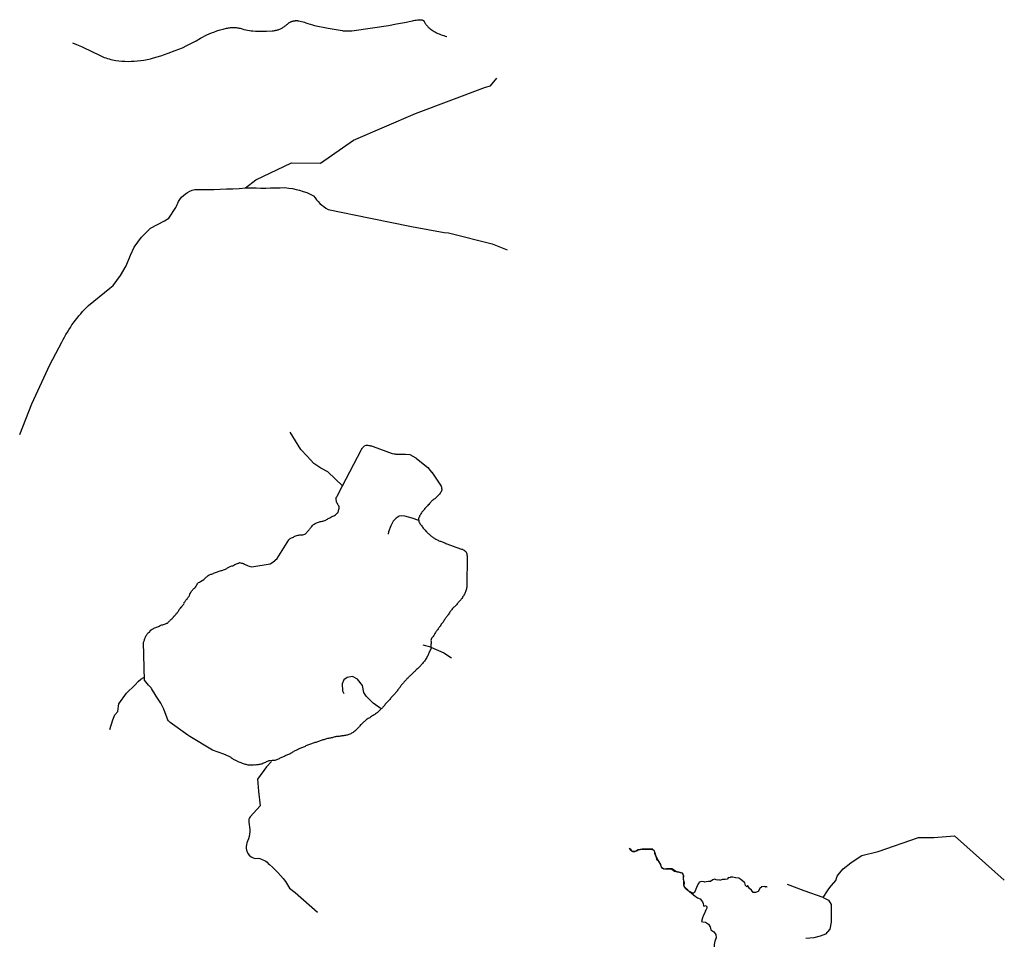
# Model space of a CAD drawing. Units: inches. Extents: x 630884 to 636731, y 6923641 to 6937813.
# Drawn here: x 635229 to 636731, y 6927914 to 6929316 of the extents above; entities that cross this region are included whole.
import ezdxf

# ---------------------------------------------------------------- set-up
doc = ezdxf.new("R2010")
doc.units = ezdxf.units.IN
doc.header["$MEASUREMENT"] = 0
doc.layers.add('yk_trails', color=10, linetype='Continuous')

# ---------------------------------------------------------------- blocks, each defined once
blk = doc.blocks.new('yk_trails_ACAD_13_FMEBLOCK1')
at = {"layer": 'yk_trails'}
blk.add_line((95.9, -46.9), (84.3, -43.9), dxfattribs=at)
for points in [[(97, 220.2), (97.2, 220), (110.8, 199.9), (111.6, 198.5), (112, 197), (112.3, 195.7), (112.6, 194.1), (112.4, 192.8), (112, 191.5), (111.5, 190.1), (110.8, 188.9), (109.9, 187.7), (109.1, 186.4), (108.2, 185.4), (107.2, 184.3), (106.1, 183.4), (105.1, 182.4), (104.1, 181.4), (102.9, 180.4), (101.8, 179.5), (100.7, 178.6), (99.5, 177.8), (98.5, 176.8), (97.5, 176), (96.5, 175.1), (95.6, 174.2), (94.6, 173.1), (93.6, 172.1), (92.7, 170.9), (91.8, 169.9), (90.8, 168.8), (89.8, 167.8), (88.7, 166.7), (87.7, 165.6), (86.7, 164.5), (85.8, 163.2), (84.9, 162), (84, 161), (83.1, 159.8), (82.2, 158.9), (81.5, 157.8), (80.8, 156.6), (80.1, 155.6), (79.4, 154.4), (78.7, 153.3), (78.3, 152.2), (77.9, 150.9), (77.2, 149.7), (77.5, 144.3), (78.3, 143.1), (79.1, 141.9), (79.8, 140.7), (80.6, 139.6), (81.5, 138.5), (82.4, 137.2), (83.2, 136), (84.1, 134.8), (85.1, 133.7), (86.1, 132.5), (87, 131.4), (88, 130.2), (89, 129.3), (89.9, 128.3), (90.8, 127.5), (91.7, 126.6), (92.6, 125.8), (93.6, 124.8), (94.6, 123.9), (95.6, 123.1), (96.7, 122.3), (97.8, 121.4), (99, 120.7), (100.1, 119.8), (101.2, 119.2), (102.1, 118.6), (103.2, 118), (104.4, 117.5), (105.7, 116.8), (106.9, 116.1), (108, 115.5), (109.3, 114.9), (110.7, 114.6), (112.1, 114.2), (113.2, 113.7), (114.4, 113.3), (115.7, 112.6), (117.3, 112), (118.8, 111.3), (120.2, 110.7), (121.7, 110.1), (122.9, 109.6), (124.4, 109.1), (125.7, 108.7), (127.2, 108.2), (128.6, 107.8), (129.9, 107.3), (131.3, 106.7), (132.6, 106.3), (134.2, 105.7), (135.6, 105.2), (136.9, 104.8), (138.3, 104.3), (139.8, 103.7), (141.1, 103.2), (142.5, 102.8), (143.9, 102.4), (145.3, 101.8), (146.6, 101.1), (147.9, 100.1), (149.1, 99.1), (149.8, 98), (150.2, 96.8), (150.6, 95.4), (150.9, 93.9), (151.2, 92.3), (150.7, 45.9), (150.6, 44.6), (150.4, 43.1), (150.1, 41.9), (149.7, 40.4), (149.3, 39.1), (148.9, 37.7), (148.4, 36.4), (147.8, 35), (147, 33.8), (146.4, 32.6), (145.6, 31.4), (144.8, 30.3), (143.9, 28.9), (143.1, 27.4), (142.3, 26.2), (141.5, 25.1), (140.6, 24.1), (139.7, 23.1), (138.7, 22.1), (137.7, 21.2), (136.8, 20.3), (135.9, 19.2), (135, 17.7), (134, 16.7), (133, 15.8), (131.9, 14.7), (130.8, 13.9), (129.8, 13), (128.8, 11.9), (128, 10.8), (127.1, 9.6), (126.2, 8.5), (125.4, 7.4), (124.7, 6.3), (123.9, 5), (123.2, 4), (122.3, 2.7), (121.3, 1.7), (120.6, 0.6), (119.8, -0.6), (119.1, -1.6), (118.3, -2.7), (117.6, -3.8), (116.9, -4.9), (116.1, -6.3), (115.3, -7.4), (114.4, -8.6), (113.5, -9.8), (112.6, -10.8), (111.8, -12), (111, -13.4), (110.1, -14.6), (109.2, -15.8), (108.4, -16.8), (107.6, -18), (106.9, -19.1), (106, -20.2), (105.2, -21.2), (104.5, -22.4), (103.7, -23.7), (102.8, -24.6), (102.1, -25.8), (101.4, -26.8), (101, -27.8), (100.2, -29.2), (99.3, -30.4), (98.4, -31.4), (97.4, -32.5), (96.8, -33.8), (96.2, -35), (95.9, -36.5), (96.1, -38.2), (96.2, -39.8), (96.2, -41.3), (96, -42.7), (95.9, -44.2), (95.8, -45.4), (95.8, -46.5), (95.9, -46.9)], [(95.9, -46.9), (96, -47.6), (96.2, -48.9), (95.8, -49.7), (93.3, -54.4), (92.8, -55.8), (92.1, -57.2), (91.6, -58.3), (91, -59.8), (90.3, -61.3), (89.5, -62.5), (88.8, -64.1), (87.9, -65.4), (87.1, -66.7), (86.2, -68), (85.2, -69.2), (84.3, -70.4), (83.3, -71.5), (82.2, -72.5), (81.2, -73.6), (80.4, -74.8), (79.4, -75.9), (78.4, -76.7), (77.4, -77.8), (76.5, -79), (75.3, -80.1), (74.2, -81.1), (73.1, -82), (72.1, -83), (71.2, -83.8), (70.2, -84.6), (69.2, -85.5), (68.3, -86.7), (67.4, -87.6), (66.3, -88.7), (65.3, -89.4), (64.3, -90.3), (63.3, -91.2), (62.1, -92.2), (61.6, -93.1), (60.5, -94.1), (59.4, -95.1), (58.6, -96.1), (57.6, -97.1), (56.6, -98), (55.7, -99), (54.8, -100.1), (53.9, -101.1), (53, -102.2), (52.1, -103.1), (51.2, -104.2), (50.5, -105.4), (49.6, -106.5), (48.8, -107.7), (48, -108.7), (47.2, -109.9), (46.4, -111), (45.5, -112), (44.6, -113.2), (43.8, -114.2), (42.9, -115.3), (42, -116.3), (41.2, -117.4), (40.4, -118.4), (39.6, -119.3), (38.7, -120.2), (37.7, -121.2), (36.9, -122.2), (36, -123.3), (35, -124.3), (34.1, -125.3), (33.2, -126.5), (32.2, -127.6), (31.1, -128.7), (30.1, -129.7), (29.1, -130.8), (28.2, -131.8), (27.3, -132.9), (26.4, -133.9), (25.6, -135.1), (24.7, -136.2), (23.7, -137.2), (22.8, -138.3), (21.9, -139.3), (21, -140.1), (20.1, -141)], [(20.1, -141), (8, -132.4), (-2.8, -121.5), (-6.5, -115.7), (-8.5, -105.4), (-16, -95.7), (-23.7, -91.5), (-31.9, -92.9), (-36.8, -96.6), (-39.2, -102.9), (-38.8, -113.3), (-36.8, -117.3)], [(20.1, -141), (16, -144.8), (15.1, -145.7), (14, -146.8), (12.8, -147.5), (11.5, -148.5), (10.3, -149.3), (9.2, -150), (7.9, -150.8), (6.5, -151.4), (5.2, -152.3), (3.8, -153.3), (2.6, -154.4), (1.3, -155.2), (0.1, -155.8), (-1.1, -156.6), (-2.2, -157.2), (-3.3, -158), (-4.4, -158.9), (-5.5, -159.9), (-6.6, -160.8), (-7.6, -161.6), (-8.5, -162.7), (-9.5, -163.5), (-10.4, -164.5), (-11.4, -165.4), (-12.3, -166.5), (-13.2, -167.6), (-14.1, -168.8), (-15.2, -170), (-16.2, -171), (-17.2, -171.9), (-18.1, -173), (-19.2, -173.9), (-20.3, -174.8), (-21.4, -175.8), (-22.6, -176.7), (-23.8, -177.4), (-25.1, -178.1), (-26.4, -178.7), (-27.7, -179.3), (-29.1, -179.9), (-30.3, -180.6), (-31.7, -180.9), (-33, -181), (-34.3, -181.3), (-35.7, -181.6), (-37, -181.9), (-38.3, -182), (-39.7, -182.2), (-41, -182.5), (-42.4, -182.7), (-43.8, -182.9), (-45.1, -183), (-46.6, -183.2), (-48, -183.2), (-49.3, -183.5), (-50.7, -183.7), (-52.1, -184.1), (-53.4, -184.4), (-54.8, -184.8), (-56.2, -185.2), (-57.4, -185.4), (-58.9, -185.6), (-60.2, -186.1), (-61.6, -186.3), (-63.1, -186.5), (-64.6, -187.2), (-65.8, -187.6), (-67.3, -187.9), (-68.7, -188.3), (-70, -188.8), (-71.4, -189.3), (-72.8, -189.7), (-74.1, -190.2), (-75.5, -190.6), (-76.8, -191), (-78.2, -191.5), (-79.5, -191.9), (-80.9, -192.4), (-82.3, -192.8), (-83.7, -193.4), (-85, -193.7), (-86.4, -194.2), (-87.8, -194.9), (-89.2, -195.3), (-90.6, -195.8), (-92.1, -196.4), (-93.3, -196.9), (-94.6, -197.4), (-95.9, -198), (-97.1, -198.6), (-98.4, -199.1), (-99.7, -199.6), (-101.2, -200.1), (-102.4, -200.6), (-103.8, -201.2), (-105, -201.7), (-106.2, -202.5), (-107.5, -203.2), (-108.9, -203.7), (-110.1, -204.2), (-111.4, -204.8), (-112.7, -205.4), (-113.8, -206.2), (-115, -207), (-116.2, -207.9), (-117.4, -208.5), (-118.8, -209.3), (-120, -209.9), (-121.3, -210.5), (-122.6, -211), (-124, -211.7), (-125.4, -212.2), (-126.7, -212.9), (-127.9, -213.5), (-129.2, -214), (-130.5, -214.5), (-131.7, -215), (-133.1, -215.6), (-134.3, -216.2), (-135.6, -216.8), (-136.8, -217.4), (-138.1, -218), (-139.4, -218.6), (-140.8, -219.1), (-142.1, -219.6), (-146.4, -219.8), (-149.9, -219.9), (-151.2, -220.2)]]:
    blk.add_lwpolyline(points, dxfattribs=at)
blk = doc.blocks.new('yk_trails_ACAD_13_FMEBLOCK3')
at = {"layer": 'yk_trails'}
for p, q in [((-100.6, 184.6), (-100.1, 184.1)), ((-99.5, 184), (-100.1, 184.1)), ((-76.1, 187.4), (-73.5, 187.5)), ((-67.3, 185.7), (-68.2, 186.5)), ((-59.8, 169.1), (-59.9, 169.2)), ((-18.8, 127.7), (-21.5, 132.3)), ((-18.8, 127.7), (-18.6, 127.5)), ((-15.7, 124.8), (-18.6, 127.5)), ((-15.7, 124.8), (-14, 123.6)), ((102.7, 130.2), (102.7, 130.2)), ((25, 2.8), (26.2, 0.8)), ((28.5, -3.7), (27.4, -0.4)), ((28.6, -3.9), (28.5, -3.7)), ((28.5, -3.7), (28.5, -3.8)), ((28.5, -3.8), (28.6, -3.9)), ((28.7, -4.2), (28.6, -3.9))]:
    blk.add_line(p, q, dxfattribs=at)
for points in [[(-100.6, 184.6), (-102.5, 186.9), (-104.8, 188.6), (-103.2, 187.2), (-100.6, 184.6)], [(-100.1, 184.1), (-100.2, 184.1), (-100.6, 184.6)], [(-100.1, 184.1), (-100, 184), (-99.5, 184)], [(-99.5, 184), (-96.1, 184.1), (-94, 185.1)], [(-94, 185.1), (-96.1, 183.8), (-99.5, 184)], [(-76.1, 187.4), (-76.7, 187.5), (-80.4, 187.5), (-85, 187.5), (-91.3, 186.7), (-94, 185.1)], [(-94, 185.1), (-91.1, 186.4), (-84.7, 187.3), (-78.6, 187.4), (-76.1, 187.4)], [(-73.5, 187.5), (-74.7, 187.4), (-76.1, 187.4)], [(-68.2, 186.5), (-69.8, 187.8), (-73.5, 187.5)], [(-73.5, 187.5), (-72.9, 187.5), (-68.2, 186.5)], [(-68.2, 186.5), (-67.6, 186.3), (-67.3, 185.7)], [(-65.9, 182), (-66.3, 184.8), (-67.3, 185.7)], [(-67.3, 185.7), (-66, 182.4), (-65.9, 182)], [(-64.6, 178.3), (-65.7, 180.5), (-65.9, 182)], [(-65.9, 182), (-64.6, 178.3), (-64.6, 178.3)], [(-59.9, 169.2), (-61.8, 172.4), (-63.5, 175.9), (-64.6, 178.3)], [(-64.6, 178.3), (-63.1, 172.3), (-59.9, 169.2)], [(-59.9, 169.2), (-59.9, 169.1), (-59.8, 169.1)], [(-54.1, 158.8), (-55.4, 159.9), (-56.7, 164.2), (-59.6, 168.7), (-59.8, 169.1)], [(-59.8, 169.1), (-57.8, 164.5), (-55.7, 159.5), (-54.1, 158.8)], [(-48, 157.4), (-52.3, 157.2), (-54.1, 158.8)], [(-54.1, 158.8), (-51.2, 157.4), (-48, 157.4)], [(-31.8, 153.2), (-34.4, 153.9), (-40, 157.5), (-45.5, 157.5), (-48, 157.4)], [(-48, 157.4), (-45.3, 157.4), (-40, 157), (-35.7, 154), (-31.8, 153.2)], [(-27.2, 152), (-29.2, 152.5), (-31.8, 153.2)], [(-31.8, 153.2), (-30.3, 152.9), (-27.2, 152)], [(-21.6, 138.4), (-22, 143.1), (-22, 147.2), (-23.7, 151.2), (-27.2, 152)], [(-27.2, 152), (-23.7, 151), (-22.1, 146.9), (-22.5, 142), (-21.6, 138.4)], [(-21.5, 132.3), (-21.8, 132.8), (-21.5, 137.5), (-21.6, 138.4)], [(-21.6, 138.4), (-21.2, 136.9), (-21.5, 132.3)], [(102.7, 130.2), (101.6, 130.7), (97.3, 130.3), (94.3, 127.5), (91.9, 123.2), (87.5, 121.6), (84.3, 121.4), (81.5, 124.9), (78.6, 127.5), (76, 131.5), (75.4, 131.5), (74.3, 130.3), (72.4, 132.2), (71.6, 136), (68.6, 139), (65.3, 141.2), (62.3, 143.2), (57.6, 143.6), (57.3, 143.6), (53.4, 145), (50.4, 145), (49.7, 144.7), (49.2, 144), (46.3, 144.3), (44.5, 141.8), (41.7, 141.1), (37.4, 141.4), (35.7, 141), (34.3, 140.1), (32.6, 139.6), (32.1, 140.9), (30.5, 140.1), (30.4, 140.2), (27.8, 141), (25.7, 141.6), (22.5, 140.8), (19.3, 138.5), (16.3, 138.5), (12.5, 137.8), (9.8, 137.4), (9.4, 137.5), (5.1, 138.4), (1.5, 136.8), (1.2, 135.4), (1, 135.3), (0.8, 135.2), (-1.1, 131.4), (-3.1, 126.8), (-5.5, 121.6), (-6.7, 120.3)], [(-21.5, 132.3), (-21.6, 131.3), (-18.8, 127.7)], [(-18.6, 127.5), (-18.7, 127.6), (-18.8, 127.7)], [(-18.6, 127.5), (-17.5, 126.1), (-15.7, 124.8)], [(-14, 123.6), (-14.8, 124), (-15.7, 124.8)], [(-6.7, 120.3), (-6.6, 120.3), (-6.7, 120.3), (-7, 120.3), (-7.3, 120.5), (-10, 121.7), (-14, 123.6)], [(-14, 123.6), (-13, 122.9), (-4.5, 116), (-2.7, 114.7), (-0.9, 113.2), (3.3, 111.9), (7.1, 107.5), (7.8, 104.5), (8.6, 101.8), (8.9, 100.4), (12.7, 101.6), (13.3, 99.3), (13.3, 99.1), (13.5, 97.4), (12, 94.3), (11.2, 92.8), (10.5, 90.3), (8.5, 86.9), (6.9, 83.1), (5.6, 77.3), (7.3, 76.9), (11.6, 76.5), (15.8, 73.4), (18.6, 69.1), (19.6, 64.7), (24, 61.6), (27, 57.6), (27.7, 52.5), (25.5, 47.3), (24.6, 42.2), (24.5, 37.3), (26, 33), (25.7, 34), (26.3, 32.9), (25.3, 28.2), (25.8, 24.5), (24.9, 20.6), (22.9, 16.7), (20.8, 13.2), (19.4, 8.7), (19.4, 6.7), (23.5, 3.7), (26.2, 0.8)], [(-6.7, 120.3), (-6.7, 120.3), (-6.7, 120.3), (-6.7, 120.3)], [(104.8, 129.9), (104.8, 129.8), (104.8, 129.9), (102.3, 130.1), (102.7, 130.2)], [(102.7, 130.2), (102.7, 130.1), (102.7, 130.2)], [(102.7, 130.2), (102.7, 130.2), (102.8, 130.2), (102.7, 130.2)], [(25, 2.8), (25, 2.8), (25, 2.9), (25, 2.9), (25, 2.8)], [(27.4, -0.4), (27.1, 0.4), (25, 2.8)], [(26.2, 0.8), (26.4, 0.5), (28.4, -3.5), (28.5, -3.8)], [(26.2, 0.8), (26.5, 0.5), (27.4, -0.4)], [(28.6, -3.9), (30.5, -7.9), (32.9, -13.6), (34.7, -19.2), (35.7, -23.3), (36.2, -28), (34.2, -33.6), (31.6, -37.3), (33.2, -39.9), (33.9, -44.8), (34.2, -49.5), (34.2, -53.4), (34.8, -53.8), (36.9, -56.3), (37.6, -59.3), (38.1, -65.1), (37.3, -70.3), (36.9, -73.7), (32.5, -77), (30.3, -80.8), (31.1, -85.3), (31.3, -90.5), (33, -95.2), (35.5, -99.6), (36.6, -104.9), (36, -108.1), (34, -109.2), (37.3, -148.1), (30.2, -150.7), (29.9, -150.7), (28.2, -151.9), (26.9, -154.6), (26.4, -154.9), (23.4, -157.8), (20.2, -160.2), (16.8, -162.8), (13.4, -164.9), (8.9, -166.6), (4.4, -168.5), (-0.4, -169.7), (-5.7, -170.8), (-10.4, -171.4), (-14.7, -173.5), (-18, -176.6), (-19.1, -177.6), (-22.5, -180.2), (-27.2, -183.3), (-33.7, -184.8), (-38.1, -187.4), (-43.1, -187.5), (-47.3, -188.2), (-52.8, -188.6), (-56.8, -188.1), (-57.9, -187.1), (-59.8, -184.4), (-58.6, -185.9), (-58.7, -186), (-58.6, -185.9), (-58.6, -185.7), (-59.9, -182.9), (-60.5, -180.4), (-62.2, -176.9), (-66, -177.8), (-70.5, -177.8), (-73.7, -176.3), (-78.9, -173.8), (-83, -172.9), (-86.6, -174.4), (-91.4, -174.8), (-94.2, -178), (-93, -181.9), (-93, -184.5), (-92.8, -184.5)], [(27.4, -0.4), (27.7, -0.8), (27.7, -0.9), (27.8, -1.2), (28.5, -3.7)], [(28.5, -3.8), (28.6, -4), (28.7, -4.2)], [(28.7, -4.2), (30.1, -7.1), (28.9, -4.7), (28.7, -4.2)]]:
    blk.add_lwpolyline(points, dxfattribs=at)
blk = doc.blocks.new('yk_trails_ACAD_13_FMEBLOCK5')
at = {"layer": 'yk_trails'}
for points in [[(96.1, 149), (73.5, 170.4), (62.6, 176), (52.2, 183.4), (42, 194.3), (32.4, 204.6), (16.3, 231.1)], [(96.1, 149), (124.4, 203.3), (125.1, 204.6), (125.7, 205.9), (126.5, 207.1), (127.3, 208.3), (128.2, 209.3), (129.3, 210.1), (131.9, 210.9), (133.4, 211), (134.7, 210.9), (136.2, 210.8), (137.5, 210.5), (138.8, 210.3), (140.1, 209.9), (141.3, 209.7), (142.5, 209.3), (171.7, 198.6), (174.6, 197.8), (176, 197.7), (177.3, 197.6), (178.8, 197.4), (192, 197.5), (198.4, 196.7), (203.3, 194.5), (207.7, 191.9)], [(-139.8, -231.1), (-166.8, -211.9), (-168, -210.6), (-168.9, -209.7), (-169.9, -208.9), (-176.6, -191.3), (-181.1, -182.1), (-188.1, -171.3), (-195.5, -160), (-196.2, -158.9), (-197.1, -157.8), (-198, -156.8), (-198.9, -155.8), (-199.9, -154.6), (-206.3, -147.1), (-207.7, -89.6), (-207.3, -88.3), (-206.8, -87.3), (-206.3, -86.1), (-205.9, -84.9), (-205.4, -83.6), (-205, -82.5), (-204.5, -81.4), (-203.9, -80.2), (-203.4, -79.2), (-202.8, -78.1), (-202.2, -77), (-201.4, -76.1), (-200.3, -75.1), (-199.2, -74.1), (-198, -73.4), (-197.1, -71.1), (-195.8, -70.2), (-194.5, -69.4), (-193.1, -68.9), (-191.9, -68), (-190.5, -67.3), (-189, -66.8), (-187.6, -66.4), (-186.2, -65.8), (-184.8, -65.1), (-183.5, -64.7), (-182.4, -63.9), (-181.2, -63.2), (-179.9, -62.7), (-178.4, -62.6), (-177, -62.3), (-175.8, -61.8), (-174.3, -61.2), (-173.2, -60.6), (-172.1, -60.3), (-171, -60), (-170, -59.3), (-169.3, -58.3), (-168.5, -57.4), (-167.6, -56.6), (-166.8, -55.5), (-165.8, -54.6), (-164.5, -53.5), (-163.4, -52.4), (-162.1, -51), (-161.2, -49.6), (-160, -48.7), (-158.7, -47.5), (-157.8, -46.5), (-157.1, -45.2), (-156, -44.2), (-155.1, -43), (-154.5, -42), (-153.7, -40.8), (-153, -39.6), (-152.1, -38.4), (-151.2, -37.3), (-150.3, -36), (-149.4, -35.1), (-148.5, -33.8), (-147.7, -32.9), (-147, -32.1), (-146.1, -31.3), (-145.5, -30.2), (-145.9, -29), (-145.1, -28.3), (-144.2, -27.1), (-143.5, -26), (-142.9, -25.1), (-141.9, -24.4), (-141.1, -23.5), (-140.6, -22.2), (-139.7, -21.2), (-139.1, -20.1), (-138.1, -19.1), (-137.4, -18), (-136.8, -15.9), (-136.2, -14.7), (-135.5, -13.4), (-134.9, -12.2), (-134, -11), (-133.1, -10), (-132.3, -9.1), (-131.6, -8), (-130.7, -7.2), (-129.4, -6.3), (-128.5, -5.2), (-127.4, -4), (-126.8, -2.8), (-126.3, -1.7), (-125.4, -0.4), (-124.8, 0.6), (-123.6, 1.8), (-122.1, 2.5), (-120.9, 3.1), (-115.8, 6.2), (-114.9, 7), (-114, 7.7), (-113, 8.7), (-112, 9.7), (-111.1, 10.5), (-109.9, 11.5), (-108.8, 12.5), (-107.5, 13.4), (-106.2, 13.7), (-105, 14.3), (-103.7, 14.6), (-102.1, 15.2), (-100.7, 15.9), (-99.2, 16.5), (-97.6, 17), (-96.2, 17.4), (-94.9, 18), (-93.7, 18.4), (-92.2, 18.9), (-90.8, 19.4), (-89.4, 19.8), (-88, 20.3), (-86.7, 20.8), (-85.4, 21.3), (-84.1, 21.8), (-82.8, 22.3), (-81.8, 22.7), (-80.7, 23.3), (-79.5, 23.9), (-78.6, 24.6), (-77.6, 25.3), (-76.6, 25.8), (-75.5, 25.9), (-74.2, 26.4), (-72.9, 27), (-71.3, 27.4), (-69.9, 28.4), (-68.4, 29.1), (-67, 29.6), (-65.7, 30.3), (-64.2, 30.8), (-62.8, 31.2), (-61.3, 32.1), (-59.8, 31.8), (-58.3, 31.4), (-56.6, 31), (-55.2, 30.7), (-53.8, 29.8), (-52.6, 29.2), (-51.3, 28.8), (-50.2, 28.3), (-48.9, 27.8), (-46.4, 26.6), (-42.5, 25.8), (-14.5, 30.2), (-10.3, 32.5), (-3.8, 38.4), (14, 66.8), (15.1, 67.8), (16, 68.6), (17, 69.4), (18.2, 70), (19.5, 70.6), (20.9, 71), (22, 71.9), (23.4, 72.4), (24.7, 72.8), (26.1, 73.2), (27.7, 74), (29.3, 74.1), (30.8, 74.3), (32.3, 74.3), (33.8, 74.4), (35.3, 74.5), (36.7, 74.9), (38.2, 75.3), (39.3, 76), (40.4, 76.9), (41.4, 78), (42.2, 79), (43.1, 80), (44, 81), (44.9, 82), (45.6, 83), (46.4, 84.1), (47.2, 85.2), (48, 86.3), (49, 87.3), (49.9, 88.4), (50.8, 89.3), (51.8, 90.2), (52.9, 90.9), (54, 91.6), (55.3, 92.3), (56.8, 92.9), (58, 93.4), (59.3, 93.8), (60.6, 94.1), (62, 94.5), (63.4, 94.8), (64.8, 95.1), (66.1, 95.5), (67.5, 95.9), (69.1, 96.3), (70.4, 97), (71.6, 97.6), (72.9, 98.3), (74.1, 99.2), (75.4, 99.9), (76.6, 100.5), (77.9, 101.1), (79.1, 101.7), (80.2, 102.3), (81.3, 102.9), (82.6, 103.4), (83.8, 104.1), (85, 104.8), (86, 105.8), (87, 106.7), (88, 107.4), (88.7, 108.2), (89.5, 109.3), (89.7, 110.5), (90, 111.8), (90.5, 113.1), (90.9, 114.4), (91, 115.8), (90.6, 117.2), (90.3, 118.4), (89.5, 119.7), (89, 120.9), (88.2, 122.1), (87.5, 123.3), (86.9, 124.7), (86.6, 126), (86.4, 127.3), (86.1, 128.6), (86, 129.9), (86.3, 131.1), (87, 132.1), (87.9, 133.2), (96.1, 149)]]:
    blk.add_lwpolyline(points, dxfattribs=at)
blk = doc.blocks.new('yk_trails_ACAD_13_FMEBLOCK7')
at = {"layer": 'yk_trails'}
for points in [[(-371.8, -188.2), (-353.4, -141.6), (-325.7, -81.7), (-307.3, -47.4, -0.085969), (-266.9, 8.6), (-234.2, 34.7), (-229.4, 39.2), (-217.8, 54.4), (-209.6, 69.2), (-202.7, 85.3), (-197.1, 97.4), (-186, 112.9), (-172.3, 126.5), (-150.9, 137.4), (-144.5, 141.8), (-133.7, 157.9, 0.049202), (-129.5, 166.9, -0.216599), (-104.6, 185.3, 0.018374), (-27.6, 187.7)], [(-27.6, 187.7, 0.000434), (-25.8, 187.9, 0.014323), (32.8, 188.2, -0.097242), (76.5, 175.9, 0.119129), (98.5, 155.1), (163.3, 141.5), (225.9, 129), (275.5, 119.8), (282.3, 119.5), (349, 102.7), (371.8, 93.2)]]:
    blk.add_lwpolyline(points, format="xyb", dxfattribs=at)
blk = doc.blocks.new('yk_trails_ACAD_13_FMEBLOCK8')
at = {"layer": 'yk_trails'}
for points in [[(21.1, 21.5), (-8.1, 31.4), (-33.7, 41.3)], [(21.1, 21.5), (22.7, 24.1), (25.4, 28.6), (29.6, 34.7), (33.3, 39.2), (33.7, 39.7)], [(21.1, 21.5), (28.8, 17.2), (32.8, 10.7), (33.2, 3.5), (32.8, -6.1), (32.8, -16.4), (31, -26.8), (24.5, -34.4), (16.2, -37.7), (6.8, -40.2), (-5.8, -41.3)]]:
    blk.add_lwpolyline(points, dxfattribs=at)

msp = doc.modelspace()

# ---------------------------------------------------------------- linework, layer by layer
at = {"layer": 'yk_trails'}
for points in [[(635309.5, 6929280.9), (635315.7, 6929278.4), (635323, 6929275.2), (635341.1, 6929266.6), (635348.3, 6929263.1), (635355.5, 6929259.8), (635357.9, 6929258.8), (635360.4, 6929257.9), (635362.8, 6929257), (635365.3, 6929256.3), (635367.8, 6929255.6), (635370.4, 6929255), (635372.9, 6929254.5), (635375.5, 6929254.1), (635380.1, 6929253.5), (635384.8, 6929253.1), (635389.4, 6929252.8), (635394.1, 6929252.7), (635398.7, 6929252.8), (635403.4, 6929253), (635408.4, 6929253.4), (635413.4, 6929254), (635418.4, 6929254.7), (635423.3, 6929255.6), (635428.2, 6929256.7), (635433, 6929258), (635444.2, 6929261.3), (635455.2, 6929265), (635466.1, 6929269.1), (635476.9, 6929273.5), (635484, 6929276.7), (635491, 6929280.2), (635497.9, 6929283.8), (635504.7, 6929287.8), (635507.9, 6929289.6), (635511.2, 6929291.4), (635514.5, 6929293.1), (635517.9, 6929294.6), (635521.3, 6929296.1), (635524.8, 6929297.4), (635529.6, 6929299.1), (635534.4, 6929300.6), (635539.3, 6929301.9), (635544.2, 6929303.1), (635545.8, 6929303.4), (635547.4, 6929303.7), (635549, 6929303.9), (635550.6, 6929304.1), (635552.3, 6929304.2), (635553.9, 6929304.2), (635555.5, 6929304.2), (635557.2, 6929304.2), (635558.8, 6929304.1), (635560.3, 6929303.9), (635561.9, 6929303.7), (635563.5, 6929303.4), (635565.1, 6929303.1), (635566.6, 6929302.7), (635568.2, 6929302.2), (635570.9, 6929301.5), (635573.6, 6929300.8), (635576.3, 6929300.2), (635579.1, 6929299.8), (635581.8, 6929299.4), (635584.6, 6929299.1), (635588.6, 6929298.8), (635592.5, 6929298.7), (635596.5, 6929298.6), (635605.1, 6929298.7), (635613.7, 6929299.1), (635614.9, 6929299.2), (635616.1, 6929299.3), (635617.3, 6929299.5), (635618.5, 6929299.7), (635619.7, 6929300), (635620.8, 6929300.3), (635622, 6929300.6), (635623.2, 6929301), (635624.3, 6929301.4), (635625.4, 6929301.8), (635626.5, 6929302.3), (635627.6, 6929302.8), (635628.7, 6929303.4), (635629.8, 6929304), (635630.8, 6929304.6), (635631.8, 6929305.2), (635632.8, 6929305.9), (635633.8, 6929306.7), (635634.7, 6929307.4), (635635.7, 6929308.2), (635636.5, 6929309), (635637.1, 6929309.5), (635637.6, 6929310), (635638.2, 6929310.5), (635638.8, 6929310.9), (635639.4, 6929311.3), (635640, 6929311.7), (635640.6, 6929312.1), (635641.3, 6929312.4), (635641.9, 6929312.8), (635642.6, 6929313.1), (635643.2, 6929313.3), (635643.9, 6929313.6), (635644.6, 6929313.8), (635645.3, 6929314), (635646, 6929314.2), (635646.7, 6929314.4), (635647.5, 6929314.5), (635648.2, 6929314.6), (635648.9, 6929314.7), (635649.6, 6929314.8), (635650.4, 6929314.8), (635651.1, 6929314.8), (635651.8, 6929314.8), (635652.5, 6929314.8), (635653.3, 6929314.7), (635654, 6929314.6), (635654.7, 6929314.5), (635656.8, 6929314.1), (635658.9, 6929313.6), (635661, 6929313), (635663.1, 6929312.4), (635665.1, 6929311.6), (635668.4, 6929310.5), (635671.8, 6929309.4), (635675.2, 6929308.5), (635678.6, 6929307.6), (635699.5, 6929303.3), (635720.6, 6929299.6), (635722.1, 6929299.3), (635723.7, 6929299.2), (635725.3, 6929299), (635726.9, 6929299), (635728.5, 6929299), (635730, 6929299), (635731.6, 6929299.1), (635735.2, 6929299.4), (635738.8, 6929299.9), (635791.5, 6929307.6), (635803.7, 6929309.7), (635815.8, 6929312), (635827.9, 6929314.6), (635829.7, 6929315), (635831.6, 6929315.3), (635833.5, 6929315.6), (635835.4, 6929315.9), (635837.3, 6929316), (635839.2, 6929316.1), (635841, 6929316.2), (635841.2, 6929316.2), (635841.4, 6929316.2), (635841.6, 6929316.2), (635841.8, 6929316.1), (635842, 6929316.1), (635842.2, 6929316.1), (635842.4, 6929316), (635842.5, 6929316), (635842.7, 6929315.9), (635842.9, 6929315.9), (635843.1, 6929315.8), (635843.3, 6929315.8), (635843.4, 6929315.7), (635843.6, 6929315.6), (635843.8, 6929315.5), (635843.9, 6929315.4), (635844.1, 6929315.3), (635844.2, 6929315.2), (635844.4, 6929315.1), (635844.5, 6929315), (635844.7, 6929314.8), (635844.8, 6929314.7), (635845, 6929314.6), (635845.1, 6929314.4), (635845.2, 6929314.3), (635845.3, 6929314.2), (635845.5, 6929314), (635845.6, 6929313.9), (635845.7, 6929313.7), (635845.8, 6929313.5), (635845.9, 6929313.4), (635846, 6929313.2), (635846.5, 6929312.3), (635847, 6929311.3), (635847.5, 6929310.4), (635848.1, 6929309.5), (635848.8, 6929308.6), (635849.4, 6929307.8), (635850.1, 6929307), (635850.8, 6929306.2), (635851.5, 6929305.4), (635852.3, 6929304.6), (635853.1, 6929303.9), (635853.9, 6929303.2), (635854.7, 6929302.5), (635856.3, 6929301.3), (635857.9, 6929300.2), (635859.5, 6929299.1), (635861.2, 6929298.1), (635862.9, 6929297.2), (635864.6, 6929296.2), (635866.4, 6929295.4), (635868.6, 6929294.4), (635870.9, 6929293.5), (635873.3, 6929292.6), (635875.6, 6929291.9), (635878, 6929291.2), (635880.4, 6929290.6)], [(635573, 6929059.7), (635589, 6929071.9), (635643.2, 6929097.8), (635687.4, 6929097.3), (635738.1, 6929132.6), (635832.5, 6929173.3), (635939.4, 6929213.6), (635946.8, 6929215.6), (635956.8, 6929227)], [(635833, 6928648.4), (635833.7, 6928648), (635844, 6928639.3), (635851.1, 6928633.4), (635857.1, 6928626.7)], [(635837.5, 6928552.7), (635827.4, 6928556.4), (635816.3, 6928559.3), (635810.8, 6928559.7), (635807.5, 6928559.4), (635802.8, 6928556.5), (635798.3, 6928551.9), (635794.8, 6928544.7), (635791.4, 6928535.3), (635791, 6928532.1)], [(635855.9, 6928359.6), (635875.7, 6928350.8), (635887.4, 6928343.5)], [(635366.1, 6928234.3), (635370.7, 6928248.8), (635373.9, 6928256.3), (635378.7, 6928261.6), (635379.5, 6928269.9), (635379.8, 6928273.2), (635391.5, 6928289.3), (635395.4, 6928293.3), (635400.7, 6928298.1), (635404.9, 6928302.2), (635409.5, 6928307.3), (635413.7, 6928311), (635418.2, 6928313.3), (635418.9, 6928313.6)], [(635550.2, 6928192.1), (635549.4, 6928192.6), (635548.4, 6928193), (635540, 6928196.5), (635522.7, 6928202.7), (635488.3, 6928223.5), (635485.5, 6928225.5)], [(635608.9, 6928186.3), (635607.9, 6928185.9), (635606.3, 6928185.2), (635605, 6928184.7), (635603.6, 6928184.1), (635602.2, 6928183.5), (635600.9, 6928182.8), (635599.6, 6928182.2), (635598.3, 6928181.5), (635596.8, 6928181.3), (635595.3, 6928181), (635593.8, 6928180.9), (635592.5, 6928180.4), (635591.2, 6928180.1), (635589.9, 6928180.1), (635588.3, 6928180), (635586.7, 6928180.1), (635585, 6928179.9), (635583.4, 6928179.8), (635581.8, 6928179.8), (635580.3, 6928179.7), (635578.7, 6928179.8), (635577.2, 6928180), (635575.8, 6928180.3), (635574.3, 6928180.7), (635573, 6928181), (635571.6, 6928181.3), (635570.3, 6928181.7), (635568.9, 6928182.2), (635567.7, 6928182.9), (635566.4, 6928183.5), (635565.1, 6928184.1), (635563.8, 6928184.6), (635562.3, 6928185.1), (635561, 6928185.5), (635559.8, 6928186.2), (635558.6, 6928186.8), (635557.4, 6928187.5), (635556.2, 6928188), (635555, 6928188.6), (635553.9, 6928189.2), (635552.9, 6928189.8), (635552, 6928190.5), (635551.2, 6928191.3), (635550.3, 6928192.1), (635550.2, 6928192.1)], [(636467.2, 6927996.5), (636473.6, 6928004.1), (636475.7, 6928010.4), (636479.4, 6928015.4), (636485.1, 6928021.8), (636496.3, 6928031), (636510.7, 6928040.7), (636513.2, 6928041.9), (636538.3, 6928048), (636599.9, 6928069.4), (636622.9, 6928069.4), (636654.8, 6928072.2), (636730.6, 6928004.5)]]:
    msp.add_lwpolyline(points, dxfattribs=at)
msp.add_lwpolyline([(635613.1, 6928185.6), (635605.5, 6928177), (635591.7, 6928158.5), (635593, 6928140), (635595.8, 6928118), (635580.6, 6928101.2, 0.225316), (635578.2, 6928092.7, -0.165461), (635576.4, 6928064, 0.294864), (635578.7, 6928042.5, 0.256337), (635592.7, 6928037.8, -0.184721), (635609.6, 6928028.2, -0.096752), (635640.5, 6927992.1), (635649, 6927985.8), (635683.3, 6927955.5)], format="xyb", dxfattribs=at)

# ---------------------------------------------------------------- block references
for name, p in [('yk_trails_ACAD_13_FMEBLOCK7', (635600.6, 6928872)), ('yk_trails_ACAD_13_FMEBLOCK5', (635625.3, 6928456.5)), ('yk_trails_ACAD_13_FMEBLOCK1', (635760.1, 6928406.5)), ('yk_trails_ACAD_13_FMEBLOCK3', (636263.4, 6927864.2)), ('yk_trails_ACAD_13_FMEBLOCK8', (636433.5, 6927956.8))]:
    msp.add_blockref(name, p, dxfattribs=at)

doc.saveas('drawing.dxf')
